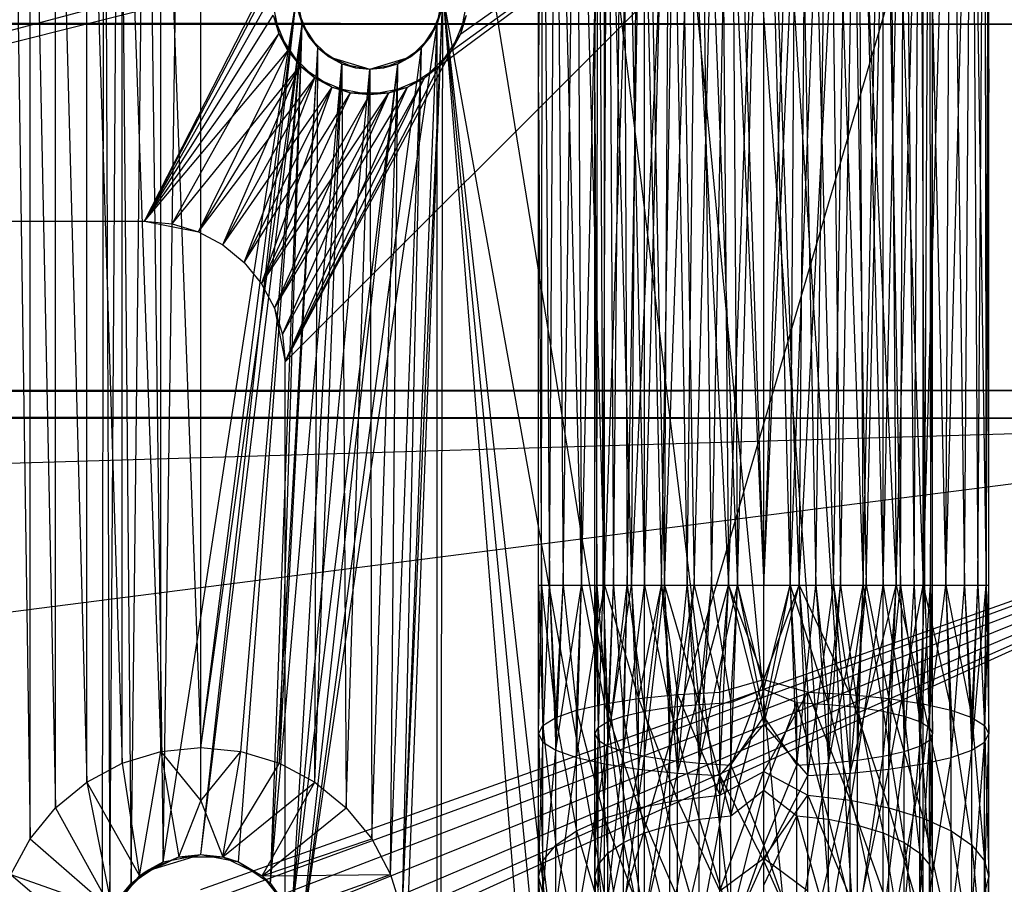
# Model space of a CAD drawing. Units: inches. Extents: x 0 to 44.5, y 0 to 29.5.
# Drawn here: x 42.3 to 43.7, y 3.8 to 5 of the extents above; entities that cross this region are included whole.
import ezdxf

# ---------------------------------------------------------------- set-up
doc = ezdxf.new("R2010")
doc.units = ezdxf.units.IN
doc.layers.get('0').update_dxf_attribs({"true_color": 0xc2ced6})

msp = doc.modelspace()

# ---------------------------------------------------------------- linework, layer by layer
at = {"color": 168, "true_color": 0x0e0e10}
for p, q in [((43.7008, 0.7874), (43.7008, 28.7008)), ((42.7362, 15.7874), (43.7008, 0.7874)), ((42.7362, 13.7008), (43.7008, 0.7874)), ((42.7362, 10.7874), (43.7008, 0.7874)), ((42.7362, 8.7008), (43.7008, 0.7874)), ((42.8858, 5.7874), (43.7008, 0.7874)), ((42.4606, 3.7008), (42.4633, 5.7605)), ((42.4633, 5.7605), (42.4711, 3.7535)), ((42.4711, 3.7535), (42.4839, 5.7108)), ((42.4839, 5.7108), (42.501, 3.7982)), ((42.3329, 5.6774), (42.3595, 3.8605)), ((42.501, 3.7982), (42.5219, 5.6728)), ((42.5219, 5.6728), (42.5457, 3.8281)), ((42.5457, 3.8281), (42.5715, 5.6523)), ((42.3595, 3.8605), (42.3595, 5.6277)), ((42.3595, 5.6277), (42.3952, 3.904)), ((43.0709, 4.9044), (43.0709, 5.5933)), ((43.0709, 4.9044), (43.0769, 5.5933)), ((43.0747, 4.2154), (43.0769, 5.5933)), ((43.0769, 5.5933), (43.0863, 4.2154)), ((43.0863, 4.2154), (43.0948, 5.5933)), ((43.0948, 5.5933), (43.1052, 4.2154)), ((43.0948, 5.5933), (43.131, 4.2154)), ((43.1052, 4.2154), (43.1239, 5.5933)), ((43.1239, 5.5933), (43.131, 4.2154)), ((43.1239, 5.5933), (43.1631, 4.2154)), ((43.131, 4.2154), (43.1631, 5.5933)), ((43.1496, 4.9044), (43.1496, 5.5933)), ((43.1496, 4.9044), (43.1541, 5.5933)), ((43.1525, 4.2154), (43.1541, 5.5933)), ((43.1541, 5.5933), (43.1612, 4.2154)), ((43.1612, 4.2154), (43.1676, 5.5933)), ((43.1631, 4.2154), (43.1631, 5.5933)), ((43.1631, 4.2154), (43.2108, 5.5933)), ((43.1631, 5.5933), (43.2007, 4.2154)), ((43.1676, 5.5933), (43.1754, 4.2154)), ((43.1754, 4.2154), (43.1894, 5.5933)), ((43.1894, 5.5933), (43.1947, 4.2154)), ((43.1894, 5.5933), (43.2188, 4.2154)), ((43.1947, 4.2154), (43.2188, 5.5933)), ((43.2007, 4.2154), (43.2108, 5.5933)), ((43.2007, 4.2154), (43.2653, 5.5933)), ((43.2108, 5.5933), (43.2428, 4.2154)), ((43.2188, 4.2154), (43.2188, 5.5933)), ((43.2188, 4.2154), (43.2546, 5.5933)), ((43.2188, 5.5933), (43.247, 4.2154)), ((43.2428, 4.2154), (43.2653, 5.5933)), ((43.247, 4.2154), (43.2546, 5.5933)), ((43.247, 4.2154), (43.2954, 5.5933)), ((43.2546, 5.5933), (43.2786, 4.2154)), ((43.2653, 5.5933), (43.2885, 4.2154)), ((43.2653, 5.5933), (43.3366, 4.2154)), ((43.2786, 4.2154), (43.2954, 5.5933)), ((43.2885, 4.2154), (43.3244, 5.5933)), ((43.2954, 5.5933), (43.3128, 4.2154)), ((43.2954, 5.5933), (43.3489, 4.2154)), ((43.3128, 4.2154), (43.3397, 5.5933)), ((43.3244, 5.5933), (43.3366, 4.2154)), ((43.3244, 5.5933), (43.3858, 4.2154)), ((43.3366, 4.2154), (43.3858, 5.5933)), ((43.3397, 5.5933), (43.3489, 4.2154)), ((43.3397, 5.5933), (43.3858, 4.2154)), ((43.3489, 4.2154), (43.3858, 5.5933)), ((43.3858, 4.2154), (43.3858, 5.5933)), ((43.3858, 4.2154), (43.4319, 5.5933)), ((43.3858, 4.2154), (43.4473, 5.5933)), ((43.3858, 5.5933), (43.4228, 4.2154)), ((43.3858, 5.5933), (43.4351, 4.2154)), ((43.4228, 4.2154), (43.4319, 5.5933)), ((43.4228, 4.2154), (43.4762, 5.5933)), ((43.4319, 5.5933), (43.4588, 4.2154)), ((43.4351, 4.2154), (43.4473, 5.5933)), ((43.4351, 4.2154), (43.5064, 5.5933)), ((43.4473, 5.5933), (43.4832, 4.2154)), ((43.4588, 4.2154), (43.4762, 5.5933)), ((43.4762, 5.5933), (43.4931, 4.2154)), ((43.4762, 5.5933), (43.5247, 4.2154)), ((43.4832, 4.2154), (43.5064, 5.5933)), ((43.4931, 4.2154), (43.5171, 5.5933)), ((43.5064, 5.5933), (43.5288, 4.2154)), ((43.5064, 5.5933), (43.571, 4.2154)), ((43.5171, 5.5933), (43.5247, 4.2154)), ((43.5171, 5.5933), (43.5529, 4.2154)), ((43.5247, 4.2154), (43.5529, 5.5933)), ((43.5288, 4.2154), (43.5608, 5.5933)), ((43.5529, 4.2154), (43.5529, 5.5933)), ((43.5529, 4.2154), (43.5822, 5.5933)), ((43.5529, 5.5933), (43.5769, 4.2154)), ((43.5608, 5.5933), (43.571, 4.2154)), ((43.5608, 5.5933), (43.6085, 4.2154)), ((43.571, 4.2154), (43.6085, 5.5933)), ((43.5769, 4.2154), (43.5822, 5.5933)), ((43.5822, 5.5933), (43.5963, 4.2154)), ((43.5963, 4.2154), (43.6041, 5.5933)), ((43.6041, 5.5933), (43.6105, 4.2154)), ((43.6085, 4.2154), (43.6085, 5.5933)), ((43.6085, 4.2154), (43.6477, 5.5933)), ((43.6085, 5.5933), (43.6406, 4.2154)), ((43.6105, 4.2154), (43.6175, 5.5933)), ((43.6175, 5.5933), (43.6191, 4.2154)), ((43.6175, 5.5933), (43.622, 4.9044)), ((43.622, 4.9044), (43.622, 5.5933)), ((43.6406, 4.2154), (43.6477, 5.5933)), ((43.6406, 4.2154), (43.6768, 5.5933)), ((43.6477, 5.5933), (43.6665, 4.2154)), ((43.6665, 4.2154), (43.6768, 5.5933)), ((43.6768, 5.5933), (43.6854, 4.2154)), ((43.6768, 5.5933), (43.6969, 4.2154)), ((43.6854, 4.2154), (43.6947, 5.5933)), ((43.6947, 5.5933), (43.6969, 4.2154)), ((43.6947, 5.5933), (43.7008, 4.9044)), ((43.6969, 4.2154), (43.7008, 5.5933)), ((43.7008, 4.9044), (43.7008, 5.5933)), ((42.3952, 3.904), (42.3952, 5.5842)), ((42.3952, 5.5842), (42.4388, 3.9398)), ((42.4388, 3.9398), (42.4388, 5.5484)), ((42.4388, 5.5484), (42.4884, 3.9663)), ((42.4884, 3.9663), (42.4884, 5.5219)), ((42.4884, 5.5219), (42.5424, 3.9827)), ((42.7165, 2.1654), (43.7008, 5.5118)), ((42.7165, 4.5276), (43.7008, 5.5118)), ((42.9321, 4.9419), (43.7008, 5.5118)), ((42.9492, 4.9628), (43.7008, 5.5118)), ((42.9619, 4.9866), (43.7008, 5.5118)), ((43.7008, 0.7874), (43.7008, 5.5118)), ((42.5424, 3.9827), (42.5424, 5.5055)), ((42.5424, 5.5055), (42.5984, 3.9882)), ((42.5984, 3.9882), (42.5984, 5.5)), ((41.3386, 4.7244), (42.7073, 5.0921)), ((42.5197, 4.7244), (42.7073, 5.0921)), ((41.3386, 4.7244), (42.6995, 5.0663)), ((42.5197, 4.7244), (42.6995, 5.0663)), ((42.5197, 4.7244), (42.6969, 5.0394)), ((42.5457, 3.8281), (42.7323, 5.0394)), ((42.5984, 3.8386), (42.7323, 5.0394)), ((42.5984, 3.9882), (42.7323, 5.0394)), ((42.6969, 5.0394), (42.7073, 4.9866)), ((42.7323, 5.0394), (42.7401, 5.0002)), ((42.8803, 3.7569), (42.937, 5.0394)), ((42.8858, 3.7008), (42.937, 5.0394)), ((42.9292, 1.299), (42.937, 5.0394)), ((42.9292, 5.0002), (42.937, 5.0394)), ((42.937, 5.0394), (43.3071, 0.3937)), ((42.937, 5.0394), (43.3839, 0.4013)), ((42.937, 5.0394), (43.4577, 0.4237)), ((42.937, 5.0394), (43.7008, 0.7874)), ((42.9619, 4.9866), (42.9724, 5.0394)), ((42.7343, 5.0194), (42.7401, 5.0002)), ((42.7343, 5.0194), (42.7495, 4.9825)), ((42.9198, 4.9825), (42.935, 5.0194)), ((42.9292, 5.0002), (42.935, 5.0194)), ((42.5197, 4.7244), (42.6995, 5.0125)), ((42.5984, 3.8386), (42.7401, 5.0002)), ((42.5984, 3.9882), (42.7401, 5.0002)), ((42.6512, 3.8281), (42.7401, 5.0002)), ((42.6545, 3.9827), (42.7401, 5.0002)), ((42.6959, 3.7982), (42.7401, 5.0002)), ((42.6995, 5.0125), (42.7073, 4.9866)), ((42.6995, 5.0125), (42.7201, 4.9628)), ((42.7084, 3.9663), (42.7401, 5.0002)), ((42.7362, 3.7008), (42.9292, 5.0002)), ((42.7401, 5.0002), (42.7495, 4.9825)), ((42.7401, 5.0002), (42.7623, 4.967)), ((42.8803, 3.7569), (42.9292, 5.0002)), ((42.907, 4.967), (42.9292, 5.0002)), ((42.9198, 4.9825), (42.9292, 5.0002)), ((42.9292, 1.299), (42.9292, 5.0002)), ((42.9492, 4.9628), (42.9698, 5.0125)), ((42.9619, 4.9866), (42.9698, 5.0125)), ((42.5197, 4.7244), (42.7073, 4.9866)), ((42.5581, 4.7206), (42.7073, 4.9866)), ((42.7073, 4.9866), (42.7201, 4.9628)), ((42.7073, 4.9866), (42.7372, 4.9419)), ((42.9321, 4.9419), (42.9619, 4.9866)), ((42.9492, 4.9628), (42.9619, 4.9866)), ((42.7495, 4.9825), (42.7623, 4.967)), ((42.7495, 4.9825), (42.7778, 4.9543)), ((42.8915, 4.9543), (42.9198, 4.9825)), ((42.907, 4.967), (42.9198, 4.9825)), ((42.5197, 4.7244), (42.7201, 4.9628)), ((42.595, 4.7094), (42.7201, 4.9628)), ((42.6959, 3.7982), (42.7623, 4.967)), ((42.7084, 3.9663), (42.7623, 4.967)), ((42.7165, 4.5276), (42.9492, 4.9628)), ((42.7201, 4.9628), (42.7201, 4.9628)), ((42.7201, 4.9628), (42.7372, 4.9419)), ((42.7201, 4.9628), (42.7581, 4.9248)), ((42.7362, 3.7008), (42.907, 4.967)), ((42.7581, 3.9398), (42.7623, 4.967)), ((42.7623, 4.967), (42.7778, 4.9543)), ((42.7623, 4.967), (42.7955, 4.9448)), ((42.8639, 3.8108), (42.907, 4.967)), ((42.8738, 4.9448), (42.907, 4.967)), ((42.8803, 3.7569), (42.907, 4.967)), ((42.8915, 4.9543), (42.907, 4.967)), ((42.9112, 4.9248), (42.9492, 4.9628)), ((42.9321, 4.9419), (42.9492, 4.9628)), ((42.9492, 4.9628), (42.9492, 4.9628)), ((42.6959, 3.7982), (42.7955, 4.9448)), ((42.7257, 3.7535), (42.7955, 4.9448)), ((42.7257, 3.7535), (42.8738, 4.9448)), ((42.7362, 3.7008), (42.8738, 4.9448)), ((42.7581, 3.9398), (42.7955, 4.9448)), ((42.7778, 4.9543), (42.7955, 4.9448)), ((42.7778, 4.9543), (42.8147, 4.939)), ((42.7778, 4.9543), (42.8346, 4.937)), ((42.7955, 4.9448), (42.8016, 3.904)), ((42.7955, 4.9448), (42.8147, 4.939)), ((42.7955, 4.9448), (42.8346, 4.937)), ((42.8346, 4.937), (42.8915, 4.9543)), ((42.8346, 4.937), (42.8738, 4.9448)), ((42.8374, 3.8605), (42.8738, 4.9448)), ((42.8546, 4.939), (42.8915, 4.9543)), ((42.8546, 4.939), (42.8738, 4.9448)), ((42.8639, 3.8108), (42.8738, 4.9448)), ((42.8738, 4.9448), (42.8915, 4.9543)), ((42.5581, 4.7206), (42.7372, 4.9419)), ((42.595, 4.7094), (42.7372, 4.9419)), ((42.629, 4.6912), (42.7372, 4.9419)), ((42.7165, 4.5276), (42.9321, 4.9419)), ((42.7257, 3.7535), (42.8346, 4.937)), ((42.7372, 4.9419), (42.7581, 4.9248)), ((42.7372, 4.9419), (42.7819, 4.9121)), ((42.8016, 3.904), (42.8346, 4.937)), ((42.8147, 4.939), (42.8346, 4.937)), ((42.8346, 4.937), (42.8546, 4.939)), ((42.8346, 4.937), (42.8346, 4.937)), ((42.8346, 4.937), (42.8374, 3.8605)), ((42.8874, 4.9121), (42.9321, 4.9419)), ((42.9112, 4.9248), (42.9321, 4.9419)), ((42.595, 4.7094), (42.7581, 4.9248)), ((42.629, 4.6912), (42.7581, 4.9248)), ((42.6589, 4.6668), (42.7581, 4.9248)), ((42.7128, 4.566), (42.9112, 4.9248)), ((42.7165, 4.5276), (42.9112, 4.9248)), ((42.7581, 4.9248), (42.7581, 4.9248)), ((42.7581, 4.9248), (42.7819, 4.9121)), ((42.7581, 4.9248), (42.8078, 4.9042)), ((42.8615, 4.9042), (42.9112, 4.9248)), ((42.8874, 4.9121), (42.9112, 4.9248)), ((42.9112, 4.9248), (42.9112, 4.9248)), ((42.629, 4.6912), (42.7819, 4.9121)), ((42.6589, 4.6668), (42.7819, 4.9121)), ((42.6589, 4.6668), (42.8078, 4.9042)), ((42.6834, 4.6369), (42.7819, 4.9121)), ((42.6834, 4.6369), (42.8078, 4.9042)), ((42.6834, 4.6369), (42.8615, 4.9042)), ((42.7016, 4.6029), (42.8874, 4.9121)), ((42.7016, 4.6029), (42.8615, 4.9042)), ((42.7128, 4.566), (42.8615, 4.9042)), ((42.7165, 4.5276), (42.8874, 4.9121)), ((42.7819, 4.9121), (42.8078, 4.9042)), ((42.7819, 4.9121), (42.8346, 4.9016)), ((42.8078, 4.9042), (42.8078, 4.9042)), ((42.8078, 4.9042), (42.8346, 4.9016)), ((42.8078, 4.9042), (42.8615, 4.9042)), ((42.8346, 4.9016), (42.8874, 4.9121)), ((42.8346, 4.9016), (42.8615, 4.9042)), ((42.8615, 4.9042), (42.8874, 4.9121)), ((42.8615, 4.9042), (42.8615, 4.9042)), ((43.0709, 4.2154), (43.0709, 4.9044)), ((43.0709, 4.9044), (43.0747, 4.2154)), ((43.1496, 4.2154), (43.1496, 4.9044)), ((43.1496, 4.9044), (43.1525, 4.2154)), ((43.6191, 4.2154), (43.622, 4.9044)), ((43.622, 4.2154), (43.622, 4.9044)), ((43.6969, 4.2154), (43.7008, 4.9044)), ((43.7008, 4.2154), (43.7008, 4.9044)), ((42.6834, 4.6369), (42.8346, 4.9016)), ((42.7016, 4.6029), (42.8346, 4.9016)), ((42.8346, 4.9016), (42.8346, 4.9016)), ((41.3386, 4.7244), (42.5197, 4.7244)), ((42.5197, 4.7244), (42.5197, 4.7244)), ((42.5197, 4.7244), (42.5581, 4.7206)), ((42.5197, 4.7244), (42.595, 4.7094)), ((42.5581, 4.7206), (42.5581, 4.7206)), ((42.5581, 4.7206), (42.595, 4.7094)), ((42.595, 4.7094), (42.595, 4.7094)), ((42.595, 4.7094), (42.629, 4.6912)), ((42.629, 4.6912), (42.629, 4.6912)), ((42.629, 4.6912), (42.6589, 4.6668)), ((42.6589, 4.6668), (42.6589, 4.6668)), ((42.6589, 4.6668), (42.6834, 4.6369)), ((42.6834, 4.6369), (42.6834, 4.6369)), ((42.6834, 4.6369), (42.7016, 4.6029)), ((42.7016, 4.6029), (42.7016, 4.6029)), ((42.7016, 4.6029), (42.7128, 4.566)), ((42.7016, 4.6029), (42.7165, 4.5276)), ((42.7128, 4.566), (42.7128, 4.566)), ((42.7128, 4.566), (42.7165, 4.5276)), ((42.7165, 2.1654), (42.7165, 4.5276)), ((42.7165, 4.5276), (42.7165, 4.5276)), ((43.0709, 4.0074), (43.0709, 4.2154)), ((43.0709, 4.0074), (43.0747, 4.2154)), ((43.0709, 4.2154), (43.0747, 4.2154)), ((43.0709, 4.2154), (43.0769, 4.019)), ((43.0747, 4.2154), (43.0769, 3.9958)), ((43.0747, 4.2154), (43.0769, 4.019)), ((43.0747, 4.2154), (43.0863, 4.2154)), ((43.0747, 4.2154), (43.0948, 4.0301)), ((43.0769, 3.9958), (43.0863, 4.2154)), ((43.0863, 4.2154), (43.0948, 3.9847)), ((43.0863, 4.2154), (43.0948, 4.0301)), ((43.0863, 4.2154), (43.1052, 4.2154)), ((43.0948, 3.9847), (43.1052, 4.2154)), ((43.0948, 3.9847), (43.131, 4.2154)), ((43.0948, 4.0301), (43.1052, 4.2154)), ((43.1052, 4.2154), (43.1239, 4.0404)), ((43.1052, 4.2154), (43.131, 4.2154)), ((43.1239, 3.9744), (43.131, 4.2154)), ((43.1239, 3.9744), (43.1631, 4.2154)), ((43.1239, 4.0404), (43.131, 4.2154)), ((43.131, 4.2154), (43.1631, 4.0494)), ((43.131, 4.2154), (43.1631, 4.2154)), ((43.1496, 4.0074), (43.1496, 4.2154)), ((43.1496, 4.0074), (43.1525, 4.2154)), ((43.1496, 4.2154), (43.1525, 4.2154)), ((43.1496, 4.2154), (43.1541, 4.0161)), ((43.1525, 4.2154), (43.1541, 3.9987)), ((43.1525, 4.2154), (43.1541, 4.0161)), ((43.1525, 4.2154), (43.1612, 4.2154)), ((43.1525, 4.2154), (43.1676, 4.0245)), ((43.1541, 3.9987), (43.1612, 4.2154)), ((43.1612, 4.2154), (43.1676, 3.9903)), ((43.1612, 4.2154), (43.1676, 4.0245)), ((43.1612, 4.2154), (43.1754, 4.2154)), ((43.1631, 3.9654), (43.1631, 4.2154)), ((43.1631, 3.9654), (43.2007, 4.2154)), ((43.1631, 4.0494), (43.1631, 4.2154)), ((43.1631, 4.2154), (43.2007, 4.2154)), ((43.1631, 4.2154), (43.2108, 4.0568)), ((43.1676, 3.9903), (43.1754, 4.2154)), ((43.1676, 3.9903), (43.1947, 4.2154)), ((43.1676, 4.0245), (43.1754, 4.2154)), ((43.1754, 4.2154), (43.1894, 4.0322)), ((43.1754, 4.2154), (43.1947, 4.2154)), ((43.1894, 3.9826), (43.1947, 4.2154)), ((43.1894, 3.9826), (43.2188, 4.2154)), ((43.1894, 4.0322), (43.1947, 4.2154)), ((43.1947, 4.2154), (43.2188, 4.0389)), ((43.1947, 4.2154), (43.2188, 4.2154)), ((43.2007, 4.2154), (43.2108, 3.958)), ((43.2007, 4.2154), (43.2108, 4.0568)), ((43.2007, 4.2154), (43.2428, 4.2154)), ((43.2108, 3.958), (43.2428, 4.2154)), ((43.2108, 4.0568), (43.2428, 4.2154)), ((43.2188, 3.9759), (43.2188, 4.2154)), ((43.2188, 3.9759), (43.247, 4.2154)), ((43.2188, 4.0389), (43.2188, 4.2154)), ((43.2188, 4.2154), (43.247, 4.2154)), ((43.2188, 4.2154), (43.2546, 4.0445)), ((43.2428, 4.2154), (43.2653, 3.9525)), ((43.2428, 4.2154), (43.2653, 4.0623)), ((43.2428, 4.2154), (43.2885, 4.2154)), ((43.247, 4.2154), (43.2546, 3.9703)), ((43.247, 4.2154), (43.2546, 4.0445)), ((43.247, 4.2154), (43.2786, 4.2154)), ((43.247, 4.2154), (43.2954, 4.0486)), ((43.2546, 3.9703), (43.2786, 4.2154)), ((43.2653, 3.9525), (43.2885, 4.2154)), ((43.2653, 3.9525), (43.3366, 4.2154)), ((43.2653, 4.0623), (43.2885, 4.2154)), ((43.2786, 4.2154), (43.2954, 3.9662)), ((43.2786, 4.2154), (43.2954, 4.0486)), ((43.2786, 4.2154), (43.3128, 4.2154)), ((43.2885, 4.2154), (43.3244, 4.0657)), ((43.2885, 4.2154), (43.3366, 4.2154)), ((43.2954, 3.9662), (43.3128, 4.2154)), ((43.2954, 3.9662), (43.3489, 4.2154)), ((43.2954, 4.0486), (43.3128, 4.2154)), ((43.3128, 4.2154), (43.3397, 4.0511)), ((43.3128, 4.2154), (43.3489, 4.2154)), ((43.3244, 3.9491), (43.3366, 4.2154)), ((43.3244, 4.0657), (43.3366, 4.2154)), ((43.3366, 4.2154), (43.3858, 4.0204)), ((43.3366, 4.2154), (43.3858, 4.0832)), ((43.3366, 4.2154), (43.3858, 4.2154)), ((43.3397, 3.9637), (43.3489, 4.2154)), ((43.3397, 4.0511), (43.3489, 4.2154)), ((43.3489, 4.2154), (43.3858, 4.0312)), ((43.3489, 4.2154), (43.3858, 4.0699)), ((43.3489, 4.2154), (43.3858, 4.2154)), ((43.3858, 4.0204), (43.3858, 4.2154)), ((43.3858, 4.0204), (43.4351, 4.2154)), ((43.3858, 4.0312), (43.3858, 4.2154)), ((43.3858, 4.0312), (43.4228, 4.2154)), ((43.3858, 4.0699), (43.3858, 4.2154)), ((43.3858, 4.0699), (43.4228, 4.2154)), ((43.3858, 4.0832), (43.3858, 4.2154)), ((43.3858, 4.0832), (43.4351, 4.2154)), ((43.3858, 4.2154), (43.4228, 4.2154)), ((43.3858, 4.2154), (43.4351, 4.2154)), ((43.4228, 4.2154), (43.4319, 3.9637)), ((43.4228, 4.2154), (43.4319, 4.0511)), ((43.4228, 4.2154), (43.4588, 4.2154)), ((43.4228, 4.2154), (43.4762, 4.0486)), ((43.4319, 3.9637), (43.4588, 4.2154)), ((43.4351, 4.2154), (43.4473, 3.9491)), ((43.4351, 4.2154), (43.4473, 4.0657)), ((43.4351, 4.2154), (43.4832, 4.2154)), ((43.4351, 4.2154), (43.5064, 4.0623)), ((43.4473, 3.9491), (43.4832, 4.2154)), ((43.4588, 4.2154), (43.4762, 3.9662)), ((43.4588, 4.2154), (43.4762, 4.0486)), ((43.4588, 4.2154), (43.4931, 4.2154)), ((43.4762, 3.9662), (43.4931, 4.2154)), ((43.4762, 3.9662), (43.5247, 4.2154)), ((43.4762, 4.0486), (43.4931, 4.2154)), ((43.4832, 4.2154), (43.5064, 3.9525)), ((43.4832, 4.2154), (43.5064, 4.0623)), ((43.4832, 4.2154), (43.5288, 4.2154)), ((43.4931, 4.2154), (43.5171, 4.0445)), ((43.4931, 4.2154), (43.5247, 4.2154)), ((43.5064, 3.9525), (43.5288, 4.2154)), ((43.5064, 3.9525), (43.571, 4.2154)), ((43.5064, 4.0623), (43.5288, 4.2154)), ((43.5171, 3.9703), (43.5247, 4.2154)), ((43.5171, 3.9703), (43.5529, 4.2154)), ((43.5171, 4.0445), (43.5247, 4.2154)), ((43.5247, 4.2154), (43.5529, 4.0389)), ((43.5247, 4.2154), (43.5529, 4.2154)), ((43.5288, 4.2154), (43.5608, 4.0568)), ((43.5288, 4.2154), (43.571, 4.2154)), ((43.5529, 3.9759), (43.5529, 4.2154)), ((43.5529, 3.9759), (43.5769, 4.2154)), ((43.5529, 4.0389), (43.5529, 4.2154)), ((43.5529, 4.2154), (43.5769, 4.2154)), ((43.5529, 4.2154), (43.5822, 4.0322)), ((43.5608, 3.958), (43.571, 4.2154)), ((43.5608, 3.958), (43.6085, 4.2154)), ((43.5608, 4.0568), (43.571, 4.2154)), ((43.571, 4.2154), (43.6085, 4.0494)), ((43.571, 4.2154), (43.6085, 4.2154)), ((43.5769, 4.2154), (43.5822, 3.9826)), ((43.5769, 4.2154), (43.5822, 4.0322)), ((43.5769, 4.2154), (43.5963, 4.2154)), ((43.5769, 4.2154), (43.6041, 4.0245)), ((43.5822, 3.9826), (43.5963, 4.2154)), ((43.5963, 4.2154), (43.6041, 3.9903)), ((43.5963, 4.2154), (43.6041, 4.0245)), ((43.5963, 4.2154), (43.6105, 4.2154)), ((43.6041, 3.9903), (43.6105, 4.2154)), ((43.6041, 3.9903), (43.6191, 4.2154)), ((43.6041, 4.0245), (43.6105, 4.2154)), ((43.6085, 3.9654), (43.6085, 4.2154)), ((43.6085, 3.9654), (43.6406, 4.2154)), ((43.6085, 4.0494), (43.6085, 4.2154)), ((43.6085, 4.2154), (43.6406, 4.2154)), ((43.6085, 4.2154), (43.6477, 4.0404)), ((43.6105, 4.2154), (43.6175, 4.0161)), ((43.6105, 4.2154), (43.6191, 4.2154)), ((43.6175, 3.9987), (43.6191, 4.2154)), ((43.6175, 3.9987), (43.622, 4.2154)), ((43.6175, 4.0161), (43.6191, 4.2154)), ((43.6191, 4.2154), (43.622, 4.0074)), ((43.6191, 4.2154), (43.622, 4.2154)), ((43.622, 4.0074), (43.622, 4.2154)), ((43.6406, 4.2154), (43.6477, 3.9744)), ((43.6406, 4.2154), (43.6477, 4.0404)), ((43.6406, 4.2154), (43.6665, 4.2154)), ((43.6406, 4.2154), (43.6768, 4.0301)), ((43.6477, 3.9744), (43.6665, 4.2154)), ((43.6665, 4.2154), (43.6768, 3.9847)), ((43.6665, 4.2154), (43.6768, 4.0301)), ((43.6665, 4.2154), (43.6854, 4.2154)), ((43.6768, 3.9847), (43.6854, 4.2154)), ((43.6768, 3.9847), (43.6969, 4.2154)), ((43.6768, 4.0301), (43.6854, 4.2154)), ((43.6854, 4.2154), (43.6947, 4.019)), ((43.6854, 4.2154), (43.6969, 4.2154)), ((43.6947, 3.9958), (43.6969, 4.2154)), ((43.6947, 3.9958), (43.7008, 4.2154)), ((43.6947, 4.019), (43.6969, 4.2154)), ((43.6969, 4.2154), (43.7008, 4.0074)), ((43.6969, 4.2154), (43.7008, 4.2154)), ((43.7008, 4.0074), (43.7008, 4.2154)), ((43.3244, 3.9214), (43.3858, 4.0832)), ((43.3244, 4.0657), (43.3858, 4.0832)), ((43.3858, 3.9547), (43.3858, 4.0832)), ((43.3858, 4.0832), (43.4473, 4.0657)), ((43.2653, 4.0623), (43.3244, 4.0657)), ((43.3244, 3.9214), (43.3244, 4.0657)), ((43.3397, 3.8927), (43.3858, 4.0699)), ((43.3397, 4.0511), (43.3858, 4.0699)), ((43.3858, 3.9286), (43.3858, 4.0699)), ((43.3858, 4.0699), (43.4319, 4.0511)), ((43.3858, 3.9547), (43.4473, 4.0657)), ((43.4473, 3.9214), (43.4473, 4.0657)), ((43.4473, 4.0657), (43.5064, 3.9147)), ((43.4473, 4.0657), (43.5064, 4.0623)), ((43.1239, 4.0404), (43.1631, 4.0494)), ((43.1631, 4.0494), (43.2108, 4.0568)), ((43.1631, 3.8894), (43.1631, 4.0494)), ((43.1631, 4.0494), (43.2108, 3.9039)), ((43.2108, 4.0568), (43.2653, 4.0623)), ((43.2108, 3.9039), (43.2108, 4.0568)), ((43.2108, 4.0568), (43.2653, 3.9147)), ((43.2653, 3.9147), (43.2653, 4.0623)), ((43.2653, 4.0623), (43.3244, 3.9214)), ((43.2954, 4.0486), (43.3397, 4.0511)), ((43.3397, 3.8927), (43.3397, 4.0511)), ((43.3858, 3.9286), (43.4319, 4.0511)), ((43.4319, 3.8927), (43.4319, 4.0511)), ((43.4319, 4.0511), (43.4762, 3.8878)), ((43.4319, 4.0511), (43.4762, 4.0486)), ((43.5064, 3.9147), (43.5064, 4.0623)), ((43.5064, 4.0623), (43.5608, 3.9039)), ((43.5064, 4.0623), (43.5608, 4.0568)), ((43.5608, 3.9039), (43.5608, 4.0568)), ((43.5608, 4.0568), (43.6085, 3.8894)), ((43.5608, 4.0568), (43.6085, 4.0494)), ((43.6085, 3.8894), (43.6085, 4.0494)), ((43.6085, 4.0494), (43.6477, 3.8717)), ((43.6085, 4.0494), (43.6477, 4.0404)), ((43.0948, 4.0301), (43.1239, 4.0404)), ((43.1239, 3.8717), (43.1239, 4.0404)), ((43.1239, 4.0404), (43.1631, 3.8894)), ((43.1894, 4.0322), (43.2188, 4.0389)), ((43.2188, 4.0389), (43.2546, 4.0445)), ((43.2188, 3.8688), (43.2188, 4.0389)), ((43.2188, 4.0389), (43.2546, 3.8797)), ((43.2546, 4.0445), (43.2954, 4.0486)), ((43.2546, 3.8797), (43.2546, 4.0445)), ((43.2546, 4.0445), (43.2954, 3.8878)), ((43.2954, 3.8878), (43.2954, 4.0486)), ((43.2954, 4.0486), (43.3397, 3.8927)), ((43.4762, 3.8878), (43.4762, 4.0486)), ((43.4762, 4.0486), (43.5171, 3.8797)), ((43.4762, 4.0486), (43.5171, 4.0445)), ((43.5171, 3.8797), (43.5171, 4.0445)), ((43.5171, 4.0445), (43.5529, 3.8688)), ((43.5171, 4.0445), (43.5529, 4.0389)), ((43.5529, 3.8688), (43.5529, 4.0389)), ((43.5529, 4.0389), (43.5822, 3.8555)), ((43.5529, 4.0389), (43.5822, 4.0322)), ((43.6477, 3.8717), (43.6477, 4.0404)), ((43.6477, 4.0404), (43.6768, 3.8516)), ((43.6477, 4.0404), (43.6768, 4.0301)), ((43.0769, 4.019), (43.0948, 4.0301)), ((43.0948, 3.8516), (43.0948, 4.0301)), ((43.0948, 4.0301), (43.1239, 3.8717)), ((43.1541, 4.0161), (43.1676, 4.0245)), ((43.1676, 4.0245), (43.1894, 4.0322)), ((43.1676, 3.8404), (43.1676, 4.0245)), ((43.1676, 4.0245), (43.1894, 3.8555)), ((43.1894, 3.8555), (43.1894, 4.0322)), ((43.1894, 4.0322), (43.2188, 3.8688)), ((43.3397, 3.9637), (43.3858, 4.0312)), ((43.3858, 3.8505), (43.3858, 4.0312)), ((43.3858, 4.0312), (43.4319, 3.9637)), ((43.5822, 3.8555), (43.5822, 4.0322)), ((43.5822, 4.0322), (43.6041, 3.8404)), ((43.5822, 4.0322), (43.6041, 4.0245)), ((43.6041, 3.8404), (43.6041, 4.0245)), ((43.6041, 4.0245), (43.6175, 3.824)), ((43.6041, 4.0245), (43.6175, 4.0161)), ((43.6768, 3.8516), (43.6768, 4.0301)), ((43.6768, 4.0301), (43.6947, 3.8297)), ((43.6768, 4.0301), (43.6947, 4.019)), ((43.0709, 4.0074), (43.0769, 4.019)), ((43.0769, 3.8297), (43.0769, 4.019)), ((43.0769, 4.019), (43.0948, 3.8516)), ((43.1496, 4.0074), (43.1541, 4.0161)), ((43.1541, 3.824), (43.1541, 4.0161)), ((43.1541, 4.0161), (43.1676, 3.8404)), ((43.3244, 3.9491), (43.3858, 4.0204)), ((43.3858, 3.829), (43.3858, 4.0204)), ((43.3858, 4.0204), (43.4473, 3.9491)), ((43.6175, 3.824), (43.6175, 4.0161)), ((43.6175, 4.0161), (43.622, 3.8069)), ((43.6175, 4.0161), (43.622, 4.0074)), ((43.6947, 3.8297), (43.6947, 4.019)), ((43.6947, 4.019), (43.7008, 3.8069)), ((43.6947, 4.019), (43.7008, 4.0074)), ((43.0709, 3.8069), (43.0709, 4.0074)), ((43.0709, 4.0074), (43.0769, 3.8297)), ((43.0709, 4.0074), (43.0769, 3.9958)), ((43.0709, 3.8069), (43.0769, 3.9958)), ((43.0769, 3.7841), (43.0769, 3.9958)), ((43.0769, 3.9958), (43.0948, 3.9847)), ((43.1496, 3.8069), (43.1496, 4.0074)), ((43.1496, 4.0074), (43.1541, 3.824)), ((43.1496, 4.0074), (43.1541, 3.9987)), ((43.1496, 3.8069), (43.1541, 3.9987)), ((43.1541, 3.7898), (43.1541, 3.9987)), ((43.1541, 3.9987), (43.1676, 3.9903)), ((43.6041, 3.7734), (43.6175, 3.9987)), ((43.6041, 3.9903), (43.6175, 3.9987)), ((43.6175, 3.7898), (43.622, 4.0074)), ((43.6175, 3.9987), (43.622, 4.0074)), ((43.6175, 3.7898), (43.6175, 3.9987)), ((43.622, 3.8069), (43.622, 4.0074)), ((43.6768, 3.7622), (43.6947, 3.9958)), ((43.6768, 3.9847), (43.6947, 3.9958)), ((43.6947, 3.7841), (43.7008, 4.0074)), ((43.6947, 3.9958), (43.7008, 4.0074)), ((43.6947, 3.7841), (43.6947, 3.9958)), ((43.7008, 3.8069), (43.7008, 4.0074)), ((42.4884, 3.9663), (42.5424, 3.9827)), ((42.5125, 3.8085), (42.5424, 3.9827)), ((42.5424, 3.9827), (42.5984, 3.9882)), ((42.5424, 3.9827), (42.5678, 3.8351)), ((42.5424, 3.9827), (42.5984, 3.9134)), ((42.5984, 3.9134), (42.5984, 3.9882)), ((42.5984, 3.9882), (42.6545, 3.9827)), ((42.5984, 3.9134), (42.6545, 3.9827)), ((42.6291, 3.8351), (42.6545, 3.9827)), ((42.6545, 3.9827), (42.7084, 3.9663)), ((43.0769, 3.7841), (43.0948, 3.9847)), ((43.0948, 3.7622), (43.0948, 3.9847)), ((43.0948, 3.9847), (43.1239, 3.9744)), ((43.1541, 3.7898), (43.1676, 3.9903)), ((43.1676, 3.7734), (43.1676, 3.9903)), ((43.1676, 3.9903), (43.1894, 3.9826)), ((43.1676, 3.7734), (43.1894, 3.9826)), ((43.1894, 3.7583), (43.1894, 3.9826)), ((43.1894, 3.9826), (43.2188, 3.9759)), ((43.5529, 3.745), (43.5822, 3.9826)), ((43.5529, 3.9759), (43.5822, 3.9826)), ((43.5822, 3.7583), (43.6041, 3.9903)), ((43.5822, 3.9826), (43.6041, 3.9903)), ((43.5822, 3.7583), (43.5822, 3.9826)), ((43.6041, 3.7734), (43.6041, 3.9903)), ((43.6477, 3.742), (43.6768, 3.9847)), ((43.6477, 3.9744), (43.6768, 3.9847)), ((43.6768, 3.7622), (43.6768, 3.9847)), ((42.4388, 3.9398), (42.4884, 3.9663)), ((42.4884, 3.9663), (42.5125, 3.8085)), ((42.6291, 3.8351), (42.7084, 3.9663)), ((42.7084, 3.9663), (42.7581, 3.9398)), ((43.0948, 3.7622), (43.1239, 3.9744)), ((43.1239, 3.742), (43.1239, 3.9744)), ((43.1239, 3.9744), (43.1631, 3.9654)), ((43.1894, 3.7583), (43.2188, 3.9759)), ((43.2188, 3.745), (43.2188, 3.9759)), ((43.2188, 3.9759), (43.2546, 3.9703)), ((43.2188, 3.745), (43.2546, 3.9703)), ((43.2546, 3.7341), (43.2546, 3.9703)), ((43.2546, 3.9703), (43.2954, 3.9662)), ((43.2546, 3.7341), (43.2954, 3.9662)), ((43.2954, 3.726), (43.2954, 3.9662)), ((43.2954, 3.9662), (43.3397, 3.9637)), ((43.4319, 3.721), (43.4762, 3.9662)), ((43.4319, 3.9637), (43.4762, 3.9662)), ((43.4762, 3.726), (43.5171, 3.9703)), ((43.4762, 3.9662), (43.5171, 3.9703)), ((43.4762, 3.726), (43.4762, 3.9662)), ((43.5171, 3.7341), (43.5529, 3.9759)), ((43.5171, 3.9703), (43.5529, 3.9759)), ((43.5171, 3.7341), (43.5171, 3.9703)), ((43.5529, 3.745), (43.5529, 3.9759)), ((43.6085, 3.7244), (43.6477, 3.9744)), ((43.6085, 3.9654), (43.6477, 3.9744)), ((43.6477, 3.742), (43.6477, 3.9744)), ((43.1239, 3.742), (43.1631, 3.9654)), ((43.1631, 3.7244), (43.1631, 3.9654)), ((43.1631, 3.9654), (43.2108, 3.958)), ((43.1631, 3.7244), (43.2108, 3.958)), ((43.2108, 3.7098), (43.2108, 3.958)), ((43.2108, 3.958), (43.2653, 3.9525)), ((43.2108, 3.7098), (43.2653, 3.9525)), ((43.2653, 3.6991), (43.2653, 3.9525)), ((43.2653, 3.9525), (43.3244, 3.9491)), ((43.2954, 3.726), (43.3397, 3.9637)), ((43.3244, 3.7876), (43.3858, 3.9547)), ((43.3244, 3.9214), (43.3858, 3.9547)), ((43.3397, 3.721), (43.3397, 3.9637)), ((43.3397, 3.9637), (43.3858, 3.8505)), ((43.3858, 3.8505), (43.4319, 3.9637)), ((43.3858, 3.8336), (43.3858, 3.9547)), ((43.3858, 3.9547), (43.4473, 3.9214)), ((43.4319, 3.721), (43.4319, 3.9637)), ((43.4473, 3.6924), (43.5064, 3.9525)), ((43.4473, 3.9491), (43.5064, 3.9525)), ((43.5064, 3.6991), (43.5608, 3.958)), ((43.5064, 3.9525), (43.5608, 3.958)), ((43.5064, 3.6991), (43.5064, 3.9525)), ((43.5608, 3.7098), (43.6085, 3.9654)), ((43.5608, 3.958), (43.6085, 3.9654)), ((43.5608, 3.7098), (43.5608, 3.958)), ((43.6085, 3.7244), (43.6085, 3.9654)), ((42.3952, 3.904), (42.4388, 3.9398)), ((42.4388, 3.9398), (42.4743, 3.7606)), ((42.4388, 3.9398), (42.5125, 3.8085)), ((42.6291, 3.8351), (42.7581, 3.9398)), ((42.6843, 3.8085), (42.7581, 3.9398)), ((42.7581, 3.9398), (42.8016, 3.904)), ((43.2653, 3.6991), (43.3244, 3.9491)), ((43.3244, 3.6924), (43.3244, 3.9491)), ((43.3244, 3.9491), (43.3858, 3.829)), ((43.3858, 3.829), (43.4473, 3.9491)), ((43.4473, 3.6924), (43.4473, 3.9491)), ((43.3397, 3.746), (43.3858, 3.9286)), ((43.3397, 3.8927), (43.3858, 3.9286)), ((43.3858, 3.7955), (43.3858, 3.9286)), ((43.3858, 3.9286), (43.4319, 3.8927)), ((42.5678, 3.8351), (42.5984, 3.9134)), ((42.5984, 3.9134), (42.6291, 3.8351)), ((43.2108, 3.9039), (43.2653, 3.9147)), ((43.2653, 3.9147), (43.3244, 3.9214)), ((43.2653, 3.7779), (43.2653, 3.9147)), ((43.2653, 3.9147), (43.3244, 3.7876)), ((43.3244, 3.7876), (43.3244, 3.9214)), ((43.3858, 3.8336), (43.4473, 3.9214)), ((43.4473, 3.7876), (43.4473, 3.9214)), ((43.4473, 3.9214), (43.5064, 3.7779)), ((43.4473, 3.9214), (43.5064, 3.9147)), ((43.5064, 3.7779), (43.5064, 3.9147)), ((43.5064, 3.9147), (43.5608, 3.7622)), ((43.5064, 3.9147), (43.5608, 3.9039)), ((42.3595, 3.8605), (42.3952, 3.904)), ((42.3952, 3.904), (42.4743, 3.7606)), ((42.6843, 3.8085), (42.8016, 3.904)), ((42.8016, 3.904), (42.8374, 3.8605)), ((43.1631, 3.8894), (43.2108, 3.9039)), ((43.2108, 3.7622), (43.2108, 3.9039)), ((43.2108, 3.9039), (43.2653, 3.7779)), ((43.5608, 3.7622), (43.5608, 3.9039)), ((43.5608, 3.9039), (43.6085, 3.7411)), ((43.5608, 3.9039), (43.6085, 3.8894)), ((43.1239, 3.8717), (43.1631, 3.8894)), ((43.1631, 3.7411), (43.1631, 3.8894)), ((43.1631, 3.8894), (43.2108, 3.7622)), ((43.2546, 3.8797), (43.2954, 3.8878)), ((43.2954, 3.8878), (43.3397, 3.8927)), ((43.2954, 3.7387), (43.2954, 3.8878)), ((43.2954, 3.8878), (43.3397, 3.746)), ((43.3397, 3.746), (43.3397, 3.8927)), ((43.3858, 3.7955), (43.4319, 3.8927)), ((43.4319, 3.746), (43.4319, 3.8927)), ((43.4319, 3.8927), (43.4762, 3.7387)), ((43.4319, 3.8927), (43.4762, 3.8878)), ((43.4762, 3.7387), (43.4762, 3.8878)), ((43.4762, 3.8878), (43.5171, 3.7269)), ((43.4762, 3.8878), (43.5171, 3.8797)), ((43.6085, 3.7411), (43.6085, 3.8894)), ((43.6085, 3.8894), (43.6477, 3.7154)), ((43.6085, 3.8894), (43.6477, 3.8717)), ((43.0948, 3.8516), (43.1239, 3.8717)), ((43.1239, 3.7154), (43.1239, 3.8717)), ((43.1239, 3.8717), (43.1631, 3.7411)), ((43.2188, 3.8688), (43.2546, 3.8797)), ((43.2546, 3.7269), (43.2546, 3.8797)), ((43.2546, 3.8797), (43.2954, 3.7387)), ((43.5171, 3.7269), (43.5171, 3.8797)), ((43.5171, 3.8797), (43.5529, 3.7111)), ((43.5171, 3.8797), (43.5529, 3.8688)), ((43.6477, 3.7154), (43.6477, 3.8717)), ((43.6477, 3.8717), (43.6768, 3.686)), ((43.6477, 3.8717), (43.6768, 3.8516)), ((42.3329, 3.8108), (42.3595, 3.8605)), ((42.3595, 3.8605), (42.4743, 3.7606)), ((42.6843, 3.8085), (42.8374, 3.8605)), ((42.8374, 3.8605), (42.8639, 3.8108)), ((43.1894, 3.8555), (43.2188, 3.8688)), ((43.2188, 3.7111), (43.2188, 3.8688)), ((43.2188, 3.8688), (43.2546, 3.7269)), ((43.5529, 3.7111), (43.5529, 3.8688)), ((43.5529, 3.8688), (43.5822, 3.6918)), ((43.5529, 3.8688), (43.5822, 3.8555)), ((43.0769, 3.8297), (43.0948, 3.8516)), ((43.0948, 3.686), (43.0948, 3.8516)), ((43.0948, 3.8516), (43.1239, 3.7154)), ((43.1676, 3.8404), (43.1894, 3.8555)), ((43.1894, 3.6918), (43.1894, 3.8555)), ((43.1894, 3.8555), (43.2188, 3.7111)), ((43.3397, 3.721), (43.3858, 3.8505)), ((43.3858, 3.6768), (43.3858, 3.8505)), ((43.3858, 3.8505), (43.4319, 3.721)), ((43.5822, 3.6918), (43.5822, 3.8555)), ((43.5822, 3.8555), (43.6041, 3.6698)), ((43.5822, 3.8555), (43.6041, 3.8404)), ((43.6768, 3.686), (43.6768, 3.8516)), ((43.6768, 3.8516), (43.6947, 3.6542)), ((43.6768, 3.8516), (43.6947, 3.8297)), ((42.5125, 3.8085), (42.5678, 3.8351)), ((42.5219, 3.8154), (42.5984, 3.8386)), ((42.5219, 3.8154), (42.5678, 3.8351)), ((42.5457, 3.8281), (42.5984, 3.8386)), ((42.5678, 3.8351), (42.5984, 3.8386)), ((42.5678, 3.8351), (42.6291, 3.8351)), ((42.5984, 3.8386), (42.5984, 3.8386)), ((42.5984, 3.8386), (42.6291, 3.8351)), ((42.5984, 3.8386), (42.6512, 3.8281)), ((42.6291, 3.8351), (42.6512, 3.8281)), ((42.6291, 3.8351), (42.6843, 3.8085)), ((43.0709, 3.8069), (43.0769, 3.8297)), ((43.0769, 3.6542), (43.0769, 3.8297)), ((43.0769, 3.8297), (43.0948, 3.686)), ((43.1541, 3.824), (43.1676, 3.8404)), ((43.1676, 3.6698), (43.1676, 3.8404)), ((43.1676, 3.8404), (43.1894, 3.6918)), ((43.3244, 3.7876), (43.3858, 3.8336)), ((43.3244, 3.6924), (43.3858, 3.829)), ((43.3858, 3.7234), (43.3858, 3.8336)), ((43.3858, 3.8336), (43.4473, 3.7876)), ((43.3858, 3.6451), (43.3858, 3.829)), ((43.3858, 3.829), (43.4473, 3.6924)), ((43.6041, 3.6698), (43.6041, 3.8404)), ((43.6041, 3.8404), (43.6175, 3.6459)), ((43.6041, 3.8404), (43.6175, 3.824)), ((43.6947, 3.6542), (43.6947, 3.8297)), ((43.6947, 3.8297), (43.7008, 3.6211)), ((43.6947, 3.8297), (43.7008, 3.8069)), ((42.4839, 3.7773), (42.5219, 3.8154)), ((42.501, 3.7982), (42.5457, 3.8281)), ((42.501, 3.7982), (42.5219, 3.8154)), ((42.5125, 3.8085), (42.5219, 3.8154)), ((42.5219, 3.8154), (42.5457, 3.8281)), ((42.6512, 3.8281), (42.6512, 3.8281)), ((42.6512, 3.8281), (42.6843, 3.8085)), ((42.6512, 3.8281), (42.6959, 3.7982)), ((43.1496, 3.8069), (43.1541, 3.824)), ((43.1541, 3.6459), (43.1541, 3.824)), ((43.1541, 3.824), (43.1676, 3.6698)), ((43.6175, 3.6459), (43.6175, 3.824)), ((43.6175, 3.824), (43.622, 3.6211)), ((43.6175, 3.824), (43.622, 3.8069)), ((42.3329, 3.8108), (42.4606, 3.7008)), ((42.3329, 3.8108), (42.4743, 3.7606)), ((42.4743, 3.7606), (42.5125, 3.8085)), ((42.4839, 3.7773), (42.5125, 3.8085)), ((42.6843, 3.8085), (42.8639, 3.8108)), ((42.6843, 3.8085), (42.6959, 3.7982)), ((42.6843, 3.8085), (42.7226, 3.7606)), ((42.7226, 3.7606), (42.8639, 3.8108)), ((42.8639, 3.8108), (42.8803, 3.7569)), ((43.0709, 3.6211), (43.0709, 3.8069)), ((43.0709, 3.8069), (43.0769, 3.6542)), ((43.0709, 3.8069), (43.0769, 3.7841)), ((43.1496, 3.6211), (43.1496, 3.8069)), ((43.1496, 3.8069), (43.1541, 3.6459)), ((43.1496, 3.8069), (43.1541, 3.7898)), ((43.6175, 3.5962), (43.622, 3.8069)), ((43.6175, 3.7898), (43.622, 3.8069)), ((43.622, 3.6211), (43.622, 3.8069)), ((43.6947, 3.5879), (43.7008, 3.8069)), ((43.6947, 3.7841), (43.7008, 3.8069)), ((43.7008, 3.6211), (43.7008, 3.8069)), ((42.4711, 3.7535), (42.501, 3.7982)), ((42.4839, 3.7773), (42.501, 3.7982)), ((42.6959, 3.7982), (42.6959, 3.7982)), ((42.6959, 3.7982), (42.7226, 3.7606)), ((42.6959, 3.7982), (42.7257, 3.7535)), ((42.6959, 3.7982), (42.7336, 3.7277))]:
    msp.add_line(p, q, dxfattribs=at)
at = {"color": 7, "true_color": 0xffffff}
for p, q in [((0.0394, 5.0394), (44.4488, 5)), ((0.0394, 5), (44.4488, 5)), ((0.0394, 4.4488), (44.4488, 4.4882)), ((0.0394, 4.4882), (44.4488, 4.4488)), ((0.0394, 4.4882), (44.4488, 4.4882)), ((0.0394, 4.4488), (44.4488, 4.4488)), ((22.2441, 3.7894), (44.4488, 4.4488)), ((39.2913, 3.7894), (44.4488, 4.4488)), ((42.5984, 3.7894), (44.4488, 4.4488)), ((42.6323, 3.7826), (44.4488, 4.4488)), ((42.6611, 3.6382), (44.4488, 4.4488)), ((42.6611, 3.7634), (44.4488, 4.4488)), ((42.6803, 3.6669), (44.4488, 4.4488)), ((42.6803, 3.7347), (44.4488, 4.4488)), ((42.687, 3.7008), (44.4488, 4.4488))]:
    msp.add_line(p, q, dxfattribs=at)

doc.saveas('drawing.dxf')
